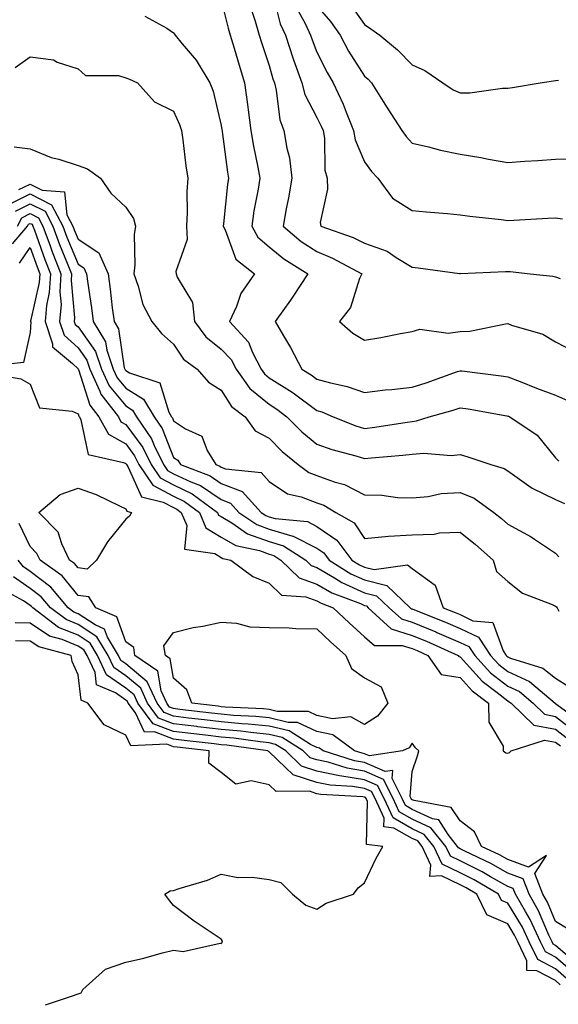
# Model space of a CAD drawing. Units: inches. Extents: x 971123 to 973763, y 7253018 to 7255658.
# Drawn here: x 973096 to 973209, y 7255109 to 7255315 of the extents above; entities that cross this region are included whole.
import ezdxf

# ---------------------------------------------------------------- set-up
doc = ezdxf.new("R2010")
doc.units = ezdxf.units.IN
doc.header["$MEASUREMENT"] = 0
doc.layers.add('Contour_97117253', color=7, linetype='Continuous', true_color=0x6d2694)

msp = doc.modelspace()

# ---------------------------------------------------------------- linework, layer by layer
at = {"layer": 'Contour_97117253'}
for points in [[(973148.61, 7255321.36, 3076), (973150.4, 7255314.27, 3076), (973151.52, 7255311.92, 3076), (973153.11, 7255306.98, 3076), (973153.2, 7255306.77, 3076), (973154.92, 7255301.92, 3076), (973155.58, 7255299.45, 3076), (973158.05, 7255294.66, 3076), (973158.99, 7255292.86, 3076), (973159.37, 7255291.92, 3076), (973159.65, 7255290.32, 3076), (973159.74, 7255283.61, 3076), (973160.2, 7255281.92, 3076), (973160.32, 7255279.65, 3076), (973158.79, 7255272.66, 3076), (973158.87, 7255271.92, 3076), (973165.66, 7255269.53, 3076), (973168.05, 7255268.36, 3076), (973172.78, 7255266.65, 3076), (973174.64, 7255265.33, 3076), (973178.05, 7255263.27, 3076), (973179.28, 7255263.15, 3076), (973187.97, 7255262, 3076), (973188.05, 7255261.99, 3076), (973188.12, 7255261.99, 3076), (973197.56, 7255262.41, 3076), (973198.05, 7255262.4, 3076), (973198.52, 7255262.39, 3076), (973202.76, 7255261.92, 3076), (973207.52, 7255261.39, 3076), (973208.05, 7255261.29, 3076), (973209.02, 7255260.95, 3076)], [(973138.05, 7255319.29, 3074), (973139.51, 7255313.38, 3074), (973139.94, 7255311.92, 3074), (973140.76, 7255309.21, 3074), (973141.78, 7255305.65, 3074), (973142.94, 7255301.92, 3074), (973143.55, 7255297.42, 3074), (973143.67, 7255296.3, 3074), (973144.22, 7255291.92, 3074), (973144.77, 7255288.64, 3074), (973145.73, 7255284.24, 3074), (973146.15, 7255281.92, 3074), (973145.78, 7255279.65, 3074), (973144.89, 7255275.08, 3074), (973144.42, 7255271.92, 3074), (973145.71, 7255269.58, 3074), (973148.05, 7255267.56, 3074), (973151.14, 7255265.01, 3074), (973156.18, 7255261.92, 3074), (973152.97, 7255257, 3074), (973152.51, 7255256.38, 3074), (973149.31, 7255251.92, 3074), (973151.08, 7255248.89, 3074), (973152.57, 7255246.44, 3074), (973154.91, 7255241.92, 3074), (973156.88, 7255240.75, 3074), (973158.05, 7255239.86, 3074), (973160.93, 7255239.04, 3074), (973164.44, 7255238.31, 3074), (973168.05, 7255237.03, 3074), (973172.39, 7255237.58, 3074), (973173.79, 7255237.66, 3074), (973178.05, 7255238.13, 3074), (973180.93, 7255239.04, 3074), (973187.55, 7255241.42, 3074), (973188.05, 7255241.59, 3074), (973188.43, 7255241.54, 3074), (973196.67, 7255240.54, 3074), (973198.05, 7255240.33, 3074), (973200.66, 7255239.31, 3074), (973204.09, 7255237.96, 3074), (973208.05, 7255236.45, 3074), (973211.18, 7255235.05, 3074)], [(973144.09, 7255317.96, 3075), (973145.12, 7255314.85, 3075), (973146, 7255311.92, 3075), (973146.48, 7255310.35, 3075), (973148.05, 7255305.57, 3075), (973148.87, 7255302.74, 3075), (973149.16, 7255301.92, 3075), (973149.57, 7255300.4, 3075), (973150.3, 7255294.17, 3075), (973151.18, 7255291.92, 3075), (973151.77, 7255288.2, 3075), (973152.31, 7255286.18, 3075), (973152.83, 7255281.92, 3075), (973152.15, 7255277.82, 3075), (973151.63, 7255275.5, 3075), (973150.98, 7255271.92, 3075), (973154.8, 7255268.67, 3075), (973158.05, 7255266.55, 3075), (973161.34, 7255265.21, 3075), (973167.49, 7255261.92, 3075), (973167.02, 7255260.89, 3075), (973165.14, 7255254.83, 3075), (973162.79, 7255251.92, 3075), (973165.59, 7255249.46, 3075), (973168.05, 7255248.03, 3075), (973171.43, 7255248.54, 3075), (973175.56, 7255249.43, 3075), (973178.05, 7255249.85, 3075), (973179.65, 7255250.32, 3075), (973185.58, 7255249.45, 3075), (973188.05, 7255249.8, 3075), (973190.11, 7255249.86, 3075), (973197.58, 7255251.45, 3075), (973198.05, 7255251.47, 3075), (973198.8, 7255251.17, 3075), (973205.38, 7255249.25, 3075), (973208.05, 7255247.62, 3075), (973211.8, 7255245.67, 3075)], [(973153.79, 7255317.66, 3077), (973155.59, 7255314.38, 3077), (973156.74, 7255311.92, 3077), (973157.06, 7255310.93, 3077), (973158.05, 7255308.38, 3077), (973160.19, 7255304.06, 3077), (973161.48, 7255301.92, 3077), (973163.6, 7255297.47, 3077), (973164.2, 7255295.77, 3077), (973165.76, 7255291.92, 3077), (973166.11, 7255289.98, 3077), (973168.05, 7255285.34, 3077), (973169.5, 7255283.37, 3077), (973170.82, 7255281.92, 3077), (973173.92, 7255277.79, 3077), (973178.05, 7255275.18, 3077), (973180.99, 7255274.86, 3077), (973185.4, 7255274.57, 3077), (973188.05, 7255274.29, 3077), (973190.1, 7255273.97, 3077), (973196.67, 7255273.3, 3077), (973198.05, 7255273.1, 3077), (973199.29, 7255273.16, 3077), (973206.42, 7255273.55, 3077), (973208.05, 7255273.62, 3077), (973209.54, 7255273.41, 3077)], [(973158.05, 7255318.04, 3078), (973160.89, 7255314.76, 3078), (973162.95, 7255311.92, 3078), (973164.71, 7255308.58, 3078), (973168.05, 7255303.29, 3078), (973168.79, 7255302.66, 3078), (973169.51, 7255301.92, 3078), (973171.97, 7255298, 3078), (973172.8, 7255296.67, 3078), (973175.83, 7255291.92, 3078), (973176.79, 7255290.66, 3078), (973178.05, 7255289.3, 3078), (973181.44, 7255288.53, 3078), (973183.96, 7255287.83, 3078), (973188.05, 7255287.01, 3078), (973192.42, 7255286.3, 3078), (973194.01, 7255285.96, 3078), (973198.05, 7255285.24, 3078), (973201.64, 7255285.51, 3078), (973204.35, 7255285.62, 3078), (973208.05, 7255285.92, 3078), (973212.16, 7255286.03, 3078)], [(973164.84, 7255318.71, 3079), (973168.05, 7255314.14, 3079), (973169.34, 7255313.21, 3079), (973171.27, 7255311.92, 3079), (973174.98, 7255308.85, 3079), (973178.05, 7255305.71, 3079), (973180.65, 7255304.52, 3079), (973184.43, 7255301.92, 3079), (973186.59, 7255300.46, 3079), (973188.05, 7255299.84, 3079), (973190.13, 7255299.84, 3079), (973196.93, 7255300.8, 3079), (973198.05, 7255300.8, 3079), (973199.03, 7255300.94, 3079), (973204.8, 7255301.92, 3079), (973207.63, 7255302.34, 3079), (973208.05, 7255302.44, 3079), (973208.64, 7255302.51, 3079)], [(973122.01, 7255315.88, 3073), (973126.62, 7255313.35, 3073), (973128.05, 7255312.38, 3073), (973128.26, 7255312.13, 3073), (973128.39, 7255311.92, 3073), (973129.87, 7255310.1, 3073), (973132.78, 7255306.65, 3073), (973135.66, 7255301.92, 3073), (973136.32, 7255300.19, 3073), (973138.05, 7255292.96, 3073), (973138.19, 7255292.06, 3073), (973138.21, 7255291.92, 3073), (973138.24, 7255291.73, 3073), (973139.34, 7255283.21, 3073), (973139.57, 7255281.92, 3073), (973139.37, 7255280.6, 3073), (973138.48, 7255272.35, 3073), (973138.42, 7255271.92, 3073), (973138.87, 7255271.1, 3073), (973141.11, 7255264.98, 3073), (973145.02, 7255261.92, 3073), (973142.17, 7255257.8, 3073), (973141.21, 7255255.08, 3073), (973139.76, 7255251.92, 3073), (973143.73, 7255247.6, 3073), (973144.58, 7255245.39, 3073), (973146.38, 7255241.92, 3073), (973147.07, 7255240.94, 3073), (973148.05, 7255240.14, 3073), (973152.86, 7255237.11, 3073), (973153.1, 7255236.97, 3073), (973158.05, 7255233.24, 3073), (973159.08, 7255232.95, 3073), (973161.5, 7255231.92, 3073), (973166.21, 7255230.08, 3073), (973168.05, 7255229.52, 3073), (973170.21, 7255229.76, 3073), (973176.98, 7255230.85, 3073), (973178.05, 7255230.98, 3073), (973178.91, 7255231.06, 3073), (973181.62, 7255231.92, 3073), (973186.62, 7255233.35, 3073), (973188.05, 7255233.82, 3073), (973189.72, 7255233.59, 3073), (973197.85, 7255232.12, 3073), (973198.05, 7255232.09, 3073), (973198.17, 7255232.04, 3073), (973198.49, 7255231.92, 3073), (973204.23, 7255228.1, 3073), (973208.05, 7255223.34, 3073), (973208.76, 7255222.63, 3073)], [(973094.85, 7255305.12, 3072), (973098.05, 7255307.37, 3072), (973102.9, 7255306.77, 3072), (973103.69, 7255306.28, 3072), (973108.05, 7255304.88, 3072), (973109.62, 7255303.49, 3072), (973116.52, 7255303.45, 3072), (973118.05, 7255302.96, 3072), (973118.83, 7255302.7, 3072), (973120.49, 7255301.92, 3072), (973124.07, 7255297.94, 3072), (973128.05, 7255296.02, 3072), (973129.32, 7255293.19, 3072), (973129.71, 7255291.92, 3072), (973129.99, 7255289.98, 3072), (973130.63, 7255284.5, 3072), (973131.03, 7255281.92, 3072), (973130.83, 7255279.14, 3072), (973130.91, 7255274.78, 3072), (973130.74, 7255271.92, 3072), (973130.87, 7255269.1, 3072), (973128.54, 7255262.41, 3072), (973128.6, 7255261.92, 3072), (973128.8, 7255261.17, 3072), (973132.03, 7255255.9, 3072), (973132.44, 7255251.92, 3072), (973134.84, 7255248.71, 3072), (973138.05, 7255246.13, 3072), (973140.09, 7255243.96, 3072), (973141.16, 7255241.92, 3072), (973144.02, 7255237.89, 3072), (973148.05, 7255234.6, 3072), (973149.69, 7255233.56, 3072), (973151.81, 7255231.92, 3072), (973154.92, 7255228.79, 3072), (973158.05, 7255226.18, 3072), (973161.2, 7255225.07, 3072), (973166.21, 7255223.76, 3072), (973168.05, 7255223.19, 3072), (973169.49, 7255223.36, 3072), (973176.09, 7255223.88, 3072), (973178.05, 7255224.13, 3072), (973180.48, 7255224.35, 3072), (973186.17, 7255223.8, 3072), (973188.05, 7255224.06, 3072), (973189.71, 7255223.58, 3072), (973194.51, 7255221.92, 3072), (973197.27, 7255221.14, 3072), (973198.05, 7255220.63, 3072), (973202.48, 7255217.49, 3072), (973203.13, 7255217, 3072), (973208.05, 7255214.59, 3072), (973209.93, 7255213.8, 3072)], [(973094.67, 7255288.54, 3071), (973098.05, 7255288.06, 3071), (973102.44, 7255286.31, 3071), (973104.06, 7255285.91, 3071), (973108.05, 7255284.63, 3071), (973110.06, 7255283.93, 3071), (973112.75, 7255281.92, 3071), (973114.91, 7255278.78, 3071), (973118.05, 7255275.87, 3071), (973119.66, 7255273.53, 3071), (973120.1, 7255271.92, 3071), (973119.8, 7255270.17, 3071), (973119.93, 7255263.8, 3071), (973119.7, 7255261.92, 3071), (973120.66, 7255259.31, 3071), (973121.61, 7255255.48, 3071), (973123.53, 7255251.92, 3071), (973125.5, 7255249.37, 3071), (973128.05, 7255247.15, 3071), (973130.14, 7255244.01, 3071), (973132.97, 7255241.92, 3071), (973135.35, 7255239.22, 3071), (973138.05, 7255237.51, 3071), (973140.2, 7255234.07, 3071), (973143.02, 7255231.92, 3071), (973145.13, 7255229, 3071), (973148.05, 7255227.44, 3071), (973150.79, 7255224.66, 3071), (973154.16, 7255221.92, 3071), (973156.38, 7255220.25, 3071), (973158.05, 7255219.62, 3071), (973161.68, 7255218.29, 3071), (973163.85, 7255217.72, 3071), (973168.05, 7255215.58, 3071), (973171.64, 7255215.51, 3071), (973174.95, 7255215.02, 3071), (973178.05, 7255214.94, 3071), (973181.35, 7255215.22, 3071), (973184.09, 7255215.88, 3071), (973188.05, 7255216.11, 3071), (973191.02, 7255214.89, 3071), (973195.11, 7255211.92, 3071), (973196.73, 7255210.6, 3071), (973198.05, 7255209.46, 3071), (973202.95, 7255206.82, 3071), (973203.64, 7255206.33, 3071), (973208.05, 7255203.35, 3071), (973208.73, 7255202.6, 3071)], [(973095.67, 7255279.54, 3070), (973098.05, 7255280.72, 3070), (973100.51, 7255279.46, 3070), (973105.24, 7255279.11, 3070), (973105.72, 7255274.25, 3070), (973106.96, 7255271.92, 3070), (973107.25, 7255271.12, 3070), (973108.05, 7255269.18, 3070), (973112.43, 7255266.3, 3070), (973114.37, 7255261.92, 3070), (973114.81, 7255258.68, 3070), (973115.23, 7255254.74, 3070), (973115.6, 7255251.92, 3070), (973116.52, 7255250.39, 3070), (973117.74, 7255242.23, 3070), (973117.84, 7255241.92, 3070), (973117.9, 7255241.77, 3070), (973118.05, 7255241.61, 3070), (973118.83, 7255241.14, 3070), (973125.19, 7255239.06, 3070), (973127.08, 7255232.89, 3070), (973127.65, 7255231.92, 3070), (973127.82, 7255231.69, 3070), (973128.05, 7255231.09, 3070), (973130.53, 7255229.44, 3070), (973133.98, 7255227.85, 3070), (973135.1, 7255224.87, 3070), (973136.88, 7255221.92, 3070), (973137.73, 7255221.6, 3070), (973138.05, 7255221.38, 3070), (973138.94, 7255221.03, 3070), (973146.39, 7255220.26, 3070), (973148.05, 7255218.36, 3070), (973151.92, 7255215.79, 3070), (973154.8, 7255215.17, 3070), (973158.05, 7255213.93, 3070), (973159.52, 7255213.39, 3070), (973162.01, 7255211.92, 3070), (973165.88, 7255209.75, 3070), (973168.05, 7255206.45, 3070), (973173.05, 7255206.92, 3070), (973178.05, 7255207.23, 3070), (973182.61, 7255207.36, 3070), (973183.74, 7255207.61, 3070), (973188.05, 7255207.79, 3070), (973191.28, 7255205.15, 3070), (973194.99, 7255201.92, 3070), (973195.67, 7255199.54, 3070), (973198.05, 7255197.4, 3070), (973201.14, 7255195.01, 3070), (973207.37, 7255192.6, 3070), (973208.05, 7255192.26, 3070), (973208.23, 7255192.1, 3070), (973208.39, 7255191.92, 3070), (973208.73, 7255191.24, 3070)], [(973093.56, 7255276.41, 3069), (973098.05, 7255278.66, 3069), (973102.5, 7255276.37, 3069), (973104.87, 7255271.92, 3069), (973105.73, 7255269.6, 3069), (973108.05, 7255263.94, 3069), (973109.27, 7255263.14, 3069), (973109.81, 7255261.92, 3069), (973110.08, 7255259.89, 3069), (973110.88, 7255254.75, 3069), (973111.25, 7255251.92, 3069), (973113.8, 7255247.67, 3069), (973114.07, 7255245.9, 3069), (973115.41, 7255241.92, 3069), (973116.23, 7255240.1, 3069), (973118.05, 7255237.91, 3069), (973121.79, 7255235.66, 3069), (973123.99, 7255231.92, 3069), (973125.64, 7255229.51, 3069), (973128.05, 7255223.43, 3069), (973128.96, 7255222.83, 3069), (973129.51, 7255221.92, 3069), (973135.71, 7255219.58, 3069), (973138.05, 7255217.99, 3069), (973142.4, 7255216.27, 3069), (973146.43, 7255211.92, 3069), (973147.39, 7255211.26, 3069), (973148.05, 7255211.01, 3069), (973149.33, 7255210.64, 3069), (973156.1, 7255209.97, 3069), (973158.05, 7255208.98, 3069), (973162.25, 7255206.12, 3069), (973165.41, 7255201.92, 3069), (973167.02, 7255200.89, 3069), (973168.05, 7255200.44, 3069), (973170.05, 7255199.92, 3069), (973177.08, 7255200.95, 3069), (973178.05, 7255200.12, 3069), (973182.82, 7255196.69, 3069), (973184.53, 7255191.92, 3069), (973187.05, 7255190.92, 3069), (973188.05, 7255190.48, 3069), (973190.76, 7255189.21, 3069), (973194.95, 7255188.82, 3069), (973197.09, 7255182.88, 3069), (973197.73, 7255181.92, 3069), (973197.88, 7255181.75, 3069), (973198.05, 7255181.62, 3069), (973198.61, 7255181.36, 3069), (973205.41, 7255179.28, 3069), (973208.05, 7255177.18, 3069), (973211.27, 7255175.14, 3069)], [(973094.93, 7255275.04, 3068), (973098.05, 7255276.6, 3068), (973101.14, 7255275.01, 3068), (973102.78, 7255271.92, 3068), (973104.2, 7255268.07, 3068), (973105.8, 7255264.17, 3068), (973106.68, 7255261.92, 3068), (973106.6, 7255260.47, 3068), (973107.31, 7255252.66, 3068), (973107.25, 7255251.92, 3068), (973107.44, 7255251.31, 3068), (973108.05, 7255250.77, 3068), (973111.73, 7255245.6, 3068), (973112.97, 7255241.92, 3068), (973114.56, 7255238.43, 3068), (973118.05, 7255234.21, 3068), (973119.48, 7255233.35, 3068), (973120.32, 7255231.92, 3068), (973123.46, 7255227.33, 3068), (973124.01, 7255225.96, 3068), (973125.97, 7255221.92, 3068), (973126.81, 7255220.68, 3068), (973128.05, 7255220.02, 3068), (973131.64, 7255218.33, 3068), (973133.68, 7255217.55, 3068), (973138.05, 7255214.61, 3068), (973139.97, 7255213.84, 3068), (973141.75, 7255211.92, 3068), (973145.47, 7255209.34, 3068), (973148.05, 7255208.4, 3068), (973153.01, 7255206.96, 3068), (973153.08, 7255206.95, 3068), (973158.05, 7255204.43, 3068), (973159.54, 7255203.41, 3068), (973160.67, 7255201.92, 3068), (973165.18, 7255199.05, 3068), (973168.05, 7255197.76, 3068), (973172.7, 7255196.57, 3068), (973177.64, 7255191.92, 3068), (973177.85, 7255191.72, 3068), (973178.05, 7255191.67, 3068), (973178.49, 7255191.48, 3068), (973185.01, 7255188.88, 3068), (973188.05, 7255187.57, 3068), (973191.9, 7255185.77, 3068), (973194.43, 7255181.92, 3068), (973196.17, 7255180.04, 3068), (973198.05, 7255178.54, 3068), (973202.6, 7255176.47, 3068), (973207.94, 7255171.92, 3068), (973208, 7255171.87, 3068), (973208.05, 7255171.86, 3068), (973208.32, 7255171.65, 3068), (973213.8, 7255167.67, 3068)], [(973095.34, 7255271.92, 3067), (973096.31, 7255273.66, 3067), (973098.05, 7255274.53, 3067), (973099.77, 7255273.64, 3067), (973100.69, 7255271.92, 3067), (973102.23, 7255267.74, 3067), (973102.66, 7255266.53, 3067), (973104.47, 7255261.92, 3067), (973104.24, 7255258.11, 3067), (973104.49, 7255255.48, 3067), (973104.2, 7255251.92, 3067), (973105.17, 7255249.04, 3067), (973108.05, 7255246.39, 3067), (973109.92, 7255243.79, 3067), (973110.54, 7255241.92, 3067), (973112.63, 7255237.34, 3067), (973112.84, 7255236.71, 3067), (973116.49, 7255231.92, 3067), (973117.04, 7255230.91, 3067), (973118.05, 7255230.35, 3067), (973121.63, 7255225.5, 3067), (973123.37, 7255221.92, 3067), (973125.27, 7255219.14, 3067), (973128.05, 7255217.65, 3067), (973131.95, 7255215.82, 3067), (973137.26, 7255211.92, 3067), (973137.49, 7255211.36, 3067), (973138.05, 7255211.03, 3067), (973140.25, 7255209.72, 3067), (973143.56, 7255207.43, 3067), (973148.05, 7255205.8, 3067), (973151.05, 7255204.92, 3067), (973155.73, 7255201.92, 3067), (973156.9, 7255200.77, 3067), (973158.05, 7255200.36, 3067), (973161.79, 7255198.18, 3067), (973163.33, 7255197.2, 3067), (973168.05, 7255195.07, 3067), (973170.56, 7255194.43, 3067), (973173.24, 7255191.92, 3067), (973175.76, 7255189.63, 3067), (973178.05, 7255188.89, 3067), (973182.99, 7255186.86, 3067), (973183.22, 7255186.75, 3067), (973188.05, 7255184.65, 3067), (973189.92, 7255183.79, 3067), (973191.14, 7255181.92, 3067), (973194.45, 7255178.32, 3067), (973198.05, 7255175.46, 3067), (973200.49, 7255174.36, 3067), (973203.35, 7255171.92, 3067), (973205.75, 7255169.62, 3067), (973208.05, 7255169.17, 3067), (973212.12, 7255165.99, 3067)], [(973094.35, 7255268.22, 3066), (973097.48, 7255271.92, 3066), (973097.69, 7255272.28, 3066), (973098.05, 7255272.47, 3066), (973098.41, 7255272.28, 3066), (973098.6, 7255271.92, 3066), (973098.92, 7255271.05, 3066), (973101.06, 7255264.93, 3066), (973102.25, 7255261.92, 3066), (973102.01, 7255257.96, 3066), (973101.42, 7255255.29, 3066), (973101.16, 7255251.92, 3066), (973102.73, 7255247.24, 3066), (973102.7, 7255246.57, 3066), (973106.87, 7255243.1, 3066), (973108.05, 7255242.02, 3066), (973108.09, 7255241.96, 3066), (973108.1, 7255241.92, 3066), (973108.15, 7255241.82, 3066), (973110.52, 7255234.39, 3066), (973112.41, 7255231.92, 3066), (973114.42, 7255228.29, 3066), (973118.05, 7255226.24, 3066), (973119.89, 7255223.76, 3066), (973120.77, 7255221.92, 3066), (973123.72, 7255217.59, 3066), (973128.05, 7255215.29, 3066), (973130.34, 7255214.21, 3066), (973133.46, 7255211.92, 3066), (973134.81, 7255208.68, 3066), (973138.05, 7255206.75, 3066), (973141.08, 7255204.95, 3066), (973146.07, 7255203.9, 3066), (973148.05, 7255203.18, 3066), (973149.03, 7255202.9, 3066), (973150.55, 7255201.92, 3066), (973154.34, 7255198.21, 3066), (973158.05, 7255196.88, 3066), (973161.18, 7255195.05, 3066), (973167.18, 7255192.79, 3066), (973168.05, 7255192.4, 3066), (973168.43, 7255192.3, 3066), (973168.84, 7255191.92, 3066), (973173.65, 7255187.52, 3066), (973178.05, 7255186.13, 3066), (973181.03, 7255184.9, 3066), (973187.66, 7255181.92, 3066), (973187.83, 7255181.7, 3066), (973188.05, 7255181.66, 3066), (973192.66, 7255176.53, 3066), (973195.8, 7255174.17, 3066), (973198.05, 7255172.4, 3066), (973198.37, 7255172.24, 3066), (973198.76, 7255171.92, 3066), (973203.48, 7255167.35, 3066), (973208.05, 7255166.47, 3066), (973210.61, 7255164.48, 3066)], [(973095.8, 7255264.17, 3065), (973098.05, 7255267.39, 3065), (973099.47, 7255263.34, 3065), (973100.02, 7255261.92, 3065), (973099.92, 7255260.05, 3065), (973098.11, 7255251.98, 3065), (973098.11, 7255251.92, 3065), (973098.13, 7255251.84, 3065), (973098.05, 7255249.59, 3065), (973096.65, 7255243.32, 3065), (973088.54, 7255242.41, 3065)], [(973088.84, 7255241.13, 3065), (973096.05, 7255239.92, 3065), (973098.05, 7255238.81, 3065), (973099.98, 7255233.85, 3065), (973106.85, 7255233.12, 3065), (973108.05, 7255232.55, 3065), (973108.21, 7255232.08, 3065), (973108.32, 7255231.92, 3065), (973108.66, 7255231.31, 3065), (973110.18, 7255224.05, 3065), (973117.58, 7255222.39, 3065), (973118.05, 7255222.13, 3065), (973118.14, 7255222.01, 3065), (973118.18, 7255221.92, 3065), (973118.45, 7255221.52, 3065), (973121.33, 7255215.2, 3065), (973125.91, 7255214.06, 3065), (973128.05, 7255212.92, 3065), (973128.72, 7255212.59, 3065), (973129.65, 7255211.92, 3065), (973130.8, 7255209.17, 3065), (973130.33, 7255204.2, 3065), (973136.68, 7255203.29, 3065), (973138.05, 7255202.48, 3065), (973138.4, 7255202.27, 3065), (973140.05, 7255201.92, 3065), (973144.63, 7255198.5, 3065), (973148.05, 7255197.05, 3065), (973150.66, 7255194.53, 3065), (973155.75, 7255194.22, 3065), (973158.05, 7255193.4, 3065), (973158.99, 7255192.86, 3065), (973161.47, 7255191.92, 3065), (973164.86, 7255188.73, 3065), (973168.05, 7255185.84, 3065), (973170.17, 7255184.04, 3065), (973175.95, 7255184.02, 3065), (973178.05, 7255183.36, 3065), (973179.07, 7255182.94, 3065), (973181.33, 7255181.92, 3065), (973184.1, 7255177.97, 3065), (973188.05, 7255177.32, 3065), (973190.61, 7255174.48, 3065), (973194.02, 7255171.92, 3065), (973194.07, 7255167.94, 3065), (973197.05, 7255162.92, 3065), (973197.11, 7255161.92, 3065), (973197.63, 7255161.5, 3065), (973198.05, 7255161.48, 3065), (973198.41, 7255161.56, 3065), (973198.77, 7255161.92, 3065), (973205.76, 7255164.21, 3065), (973208.05, 7255163.78, 3065), (973209.09, 7255162.96, 3065)], [(973210.71, 7255124.58, 3065), (973208.05, 7255126.21, 3065), (973206.35, 7255130.22, 3065), (973205.39, 7255131.92, 3065), (973203.72, 7255136.25, 3065), (973206.17, 7255140.04, 3065), (973202.41, 7255137.56, 3065), (973198.05, 7255139.17, 3065), (973196.29, 7255140.16, 3065), (973192.56, 7255141.92, 3065), (973191.11, 7255144.98, 3065), (973188.05, 7255147.27, 3065), (973186.22, 7255150.09, 3065), (973178.47, 7255151.5, 3065), (973178.05, 7255151.7, 3065), (973177.9, 7255151.77, 3065), (973177.84, 7255151.92, 3065), (973177.63, 7255152.34, 3065), (973178.05, 7255157.6, 3065), (973179.11, 7255160.86, 3065), (973179.45, 7255161.92, 3065), (973178.73, 7255162.6, 3065), (973178.05, 7255163.55, 3065), (973177.4, 7255162.57, 3065), (973175.97, 7255161.92, 3065), (973169.09, 7255160.88, 3065), (973168.05, 7255161.33, 3065), (973167.55, 7255161.42, 3065), (973165.96, 7255161.92, 3065), (973161.39, 7255165.26, 3065), (973158.05, 7255165.99, 3065), (973154.02, 7255167.89, 3065), (973152.07, 7255167.9, 3065), (973148.05, 7255168.88, 3065), (973145.28, 7255169.15, 3065), (973140.6, 7255169.37, 3065), (973138.05, 7255169.6, 3065), (973135.97, 7255169.84, 3065), (973129.34, 7255170.63, 3065), (973128.05, 7255170.78, 3065), (973127.23, 7255171.1, 3065), (973126.61, 7255171.92, 3065), (973125.43, 7255174.54, 3065), (973124.75, 7255178.62, 3065), (973119.97, 7255181.92, 3065), (973119.7, 7255183.57, 3065), (973118.05, 7255184.78, 3065), (973116.15, 7255190.02, 3065), (973111.79, 7255191.92, 3065), (973110.34, 7255194.21, 3065), (973108.05, 7255194.51, 3065), (973104.74, 7255198.61, 3065), (973100.12, 7255201.92, 3065), (973099.45, 7255203.32, 3065), (973098.05, 7255204.74, 3065), (973095.73, 7255209.6, 3065)], [(973212.99, 7255116.86, 3066), (973208.05, 7255121.17, 3066), (973207.56, 7255121.43, 3066), (973207.32, 7255121.92, 3066), (973206.67, 7255123.3, 3066), (973204.51, 7255128.38, 3066), (973202.52, 7255131.92, 3066), (973201.28, 7255135.15, 3066), (973198.05, 7255136.33, 3066), (973194.49, 7255138.36, 3066), (973189.07, 7255140.9, 3066), (973188.05, 7255141.41, 3066), (973187.71, 7255141.58, 3066), (973187.55, 7255141.92, 3066), (973185.58, 7255144.39, 3066), (973183.6, 7255147.47, 3066), (973182.27, 7255147.7, 3066), (973178.05, 7255149.67, 3066), (973176.61, 7255150.48, 3066), (973175.95, 7255151.92, 3066), (973173.83, 7255156.14, 3066), (973173.97, 7255157.84, 3066), (973172.38, 7255157.59, 3066), (973168.05, 7255159.52, 3066), (973165.98, 7255159.85, 3066), (973159.42, 7255161.92, 3066), (973158.63, 7255162.5, 3066), (973158.05, 7255162.62, 3066), (973156.72, 7255163.25, 3066), (973152.24, 7255166.11, 3066), (973148.05, 7255167.13, 3066), (973143.68, 7255167.55, 3066), (973142.35, 7255167.62, 3066), (973138.05, 7255168, 3066), (973134.54, 7255168.41, 3066), (973131.16, 7255168.81, 3066), (973128.05, 7255169.19, 3066), (973126.07, 7255169.94, 3066), (973124.6, 7255171.92, 3066), (973122.56, 7255176.43, 3066), (973118.05, 7255180.15, 3066), (973117.01, 7255180.88, 3066), (973116.52, 7255181.92, 3066), (973114.23, 7255185.74, 3066), (973113.6, 7255187.47, 3066), (973111.64, 7255188.33, 3066), (973108.05, 7255190.67, 3066), (973107.16, 7255191.03, 3066), (973106, 7255191.92, 3066), (973102.36, 7255196.23, 3066), (973098.05, 7255199.55, 3066), (973096.63, 7255200.5, 3066), (973095.52, 7255201.92, 3066)], [(973211.68, 7255115.55, 3067), (973208.05, 7255118.71, 3067), (973205.94, 7255119.81, 3067), (973204.92, 7255121.92, 3067), (973202.73, 7255126.6, 3067), (973201.73, 7255128.24, 3067), (973199.65, 7255131.92, 3067), (973199.21, 7255133.08, 3067), (973198.05, 7255133.5, 3067), (973194.4, 7255135.57, 3067), (973192.71, 7255136.58, 3067), (973188.05, 7255138.91, 3067), (973186.03, 7255139.9, 3067), (973185.07, 7255141.92, 3067), (973181.96, 7255145.83, 3067), (973178.05, 7255147.64, 3067), (973175.32, 7255149.19, 3067), (973174.05, 7255151.92, 3067), (973172.04, 7255155.91, 3067), (973168.05, 7255157.69, 3067), (973164.42, 7255158.29, 3067), (973160.42, 7255159.55, 3067), (973158.05, 7255160.05, 3067), (973156.63, 7255160.5, 3067), (973155.19, 7255161.92, 3067), (973150.83, 7255164.7, 3067), (973148.05, 7255165.38, 3067), (973144.21, 7255165.76, 3067), (973142.17, 7255166.04, 3067), (973138.05, 7255166.4, 3067), (973133.12, 7255166.99, 3067), (973132.96, 7255167.01, 3067), (973128.05, 7255167.58, 3067), (973124.92, 7255168.79, 3067), (973122.6, 7255171.92, 3067), (973121.17, 7255175.05, 3067), (973118.05, 7255177.63, 3067), (973115.52, 7255179.39, 3067), (973114.33, 7255181.92, 3067), (973111.98, 7255185.85, 3067), (973108.05, 7255188.41, 3067), (973105.56, 7255189.43, 3067), (973102.27, 7255191.92, 3067), (973100.34, 7255194.21, 3067), (973098.05, 7255195.97, 3067), (973094.5, 7255198.37, 3067)], [(973210.36, 7255114.23, 3068), (973208.05, 7255116.25, 3068), (973204.32, 7255118.19, 3068), (973202.53, 7255121.92, 3068), (973201.1, 7255124.97, 3068), (973198.05, 7255130.02, 3068), (973196.71, 7255130.58, 3068), (973196.08, 7255131.92, 3068), (973191.04, 7255134.91, 3068), (973188.05, 7255136.4, 3068), (973184.34, 7255138.21, 3068), (973182.59, 7255141.92, 3068), (973180.57, 7255144.44, 3068), (973178.05, 7255145.62, 3068), (973174.02, 7255147.89, 3068), (973172.15, 7255151.92, 3068), (973170.78, 7255154.65, 3068), (973168.05, 7255155.87, 3068), (973163.32, 7255156.65, 3068), (973162.81, 7255156.68, 3068), (973158.05, 7255157.69, 3068), (973154.86, 7255158.73, 3068), (973151.58, 7255161.92, 3068), (973149.43, 7255163.3, 3068), (973148.05, 7255163.63, 3068), (973146.16, 7255163.81, 3068), (973140.71, 7255164.58, 3068), (973138.05, 7255164.81, 3068), (973134.77, 7255165.2, 3068), (973131.69, 7255165.56, 3068), (973128.05, 7255165.99, 3068), (973123.76, 7255167.63, 3068), (973120.59, 7255171.92, 3068), (973119.8, 7255173.67, 3068), (973118.05, 7255175.1, 3068), (973114.03, 7255177.9, 3068), (973112.14, 7255181.92, 3068), (973110.61, 7255184.48, 3068), (973108.05, 7255186.15, 3068), (973103.95, 7255187.82, 3068), (973098.55, 7255191.92, 3068), (973098.31, 7255192.18, 3068), (973098.05, 7255192.4, 3068), (973096.6, 7255193.37, 3068), (973092.03, 7255195.9, 3068)], [(973209.05, 7255112.92, 3069), (973208.05, 7255113.8, 3069), (973204.14, 7255115.83, 3069), (973202.02, 7255115.89, 3069), (973202.06, 7255117.91, 3069), (973200.13, 7255121.92, 3069), (973199.47, 7255123.34, 3069), (973198.05, 7255125.69, 3069), (973193.67, 7255127.54, 3069), (973191.59, 7255131.92, 3069), (973189.36, 7255133.23, 3069), (973188.05, 7255133.89, 3069), (973184.19, 7255135.78, 3069), (973181.75, 7255135.62, 3069), (973181.96, 7255138.01, 3069), (973180.11, 7255141.92, 3069), (973179.19, 7255143.06, 3069), (973178.05, 7255143.6, 3069), (973174.22, 7255145.75, 3069), (973172.12, 7255145.99, 3069), (973172.16, 7255147.81, 3069), (973170.26, 7255151.92, 3069), (973169.52, 7255153.39, 3069), (973168.05, 7255154.05, 3069), (973165.5, 7255154.47, 3069), (973160.86, 7255154.73, 3069), (973158.05, 7255155.33, 3069), (973153.07, 7255156.94, 3069), (973151.53, 7255158.44, 3069), (973148.05, 7255161.75, 3069), (973147.91, 7255161.78, 3069), (973147.77, 7255161.92, 3069), (973139.24, 7255163.11, 3069), (973138.05, 7255163.22, 3069), (973136.58, 7255163.39, 3069), (973130.26, 7255164.13, 3069), (973128.05, 7255164.39, 3069), (973124.05, 7255165.92, 3069), (973121.95, 7255165.82, 3069), (973120.08, 7255169.89, 3069), (973118.58, 7255171.92, 3069), (973118.41, 7255172.28, 3069), (973118.05, 7255172.58, 3069), (973115.88, 7255174.09, 3069), (973111.93, 7255175.8, 3069), (973111.63, 7255178.34, 3069), (973109.95, 7255181.92, 3069), (973109.24, 7255183.11, 3069), (973108.05, 7255183.88, 3069), (973104.73, 7255185.24, 3069), (973102.07, 7255185.94, 3069), (973098.05, 7255188.67, 3069), (973094.87, 7255188.74, 3069)], [(973101.23, 7255108.74, 3070), (973106.65, 7255110.52, 3070), (973108.05, 7255111.03, 3070), (973108.71, 7255111.26, 3070), (973109.04, 7255111.92, 3070), (973113.77, 7255116.2, 3070), (973118.05, 7255117.65, 3070), (973121.56, 7255118.41, 3070), (973125.73, 7255119.6, 3070), (973128.05, 7255120.16, 3070), (973130.09, 7255119.88, 3070), (973137.8, 7255121.67, 3070), (973138.05, 7255121.58, 3070), (973138.22, 7255121.75, 3070), (973138.25, 7255121.92, 3070), (973138.27, 7255122.14, 3070), (973138.05, 7255122.45, 3070), (973136.38, 7255123.59, 3070), (973132.39, 7255126.26, 3070), (973128.05, 7255129.56, 3070), (973127.02, 7255130.89, 3070), (973126.21, 7255131.92, 3070), (973127.37, 7255132.6, 3070), (973128.05, 7255132.69, 3070), (973129.25, 7255133.12, 3070), (973135.13, 7255134.84, 3070), (973138.05, 7255136.11, 3070), (973141.54, 7255135.41, 3070), (973144.51, 7255135.46, 3070), (973148.05, 7255134.96, 3070), (973150.5, 7255134.37, 3070), (973152.95, 7255131.92, 3070), (973155.75, 7255129.62, 3070), (973158.05, 7255128.78, 3070), (973159.98, 7255129.99, 3070), (973165.76, 7255131.92, 3070), (973166.75, 7255133.22, 3070), (973168.05, 7255134.29, 3070), (973170.51, 7255139.46, 3070), (973171.88, 7255141.92, 3070), (973168.44, 7255142.31, 3070), (973168.64, 7255151.33, 3070), (973168.36, 7255151.92, 3070), (973168.26, 7255152.13, 3070), (973168.05, 7255152.22, 3070), (973167.69, 7255152.28, 3070), (973158.91, 7255152.78, 3070), (973158.05, 7255152.96, 3070), (973156.5, 7255153.47, 3070), (973149.52, 7255153.39, 3070), (973148.05, 7255154.79, 3070), (973144.34, 7255155.63, 3070), (973141.1, 7255154.97, 3070), (973138.05, 7255157.38, 3070), (973135.47, 7255159.34, 3070), (973135.5, 7255161.92, 3070), (973128.83, 7255162.7, 3070), (973128.05, 7255162.79, 3070), (973126.63, 7255163.34, 3070), (973119.09, 7255162.96, 3070), (973118.05, 7255165.22, 3070), (973113.49, 7255167.36, 3070), (973110.12, 7255171.92, 3070), (973108.67, 7255172.55, 3070), (973108.05, 7255177.86, 3070), (973106.79, 7255180.66, 3070), (973106.63, 7255181.92, 3070), (973099.84, 7255183.71, 3070), (973098.05, 7255184.92, 3070), (973094.98, 7255184.99, 3070)]]:
    msp.add_polyline3d(points, dxfattribs=at)
for points in [[(973108.05, 7255200.28, 3064), (973107.32, 7255201.19, 3064), (973106.29, 7255201.92, 3064), (973104.65, 7255205.32, 3064), (973103.9, 7255207.77, 3064), (973099.86, 7255211.92, 3064), (973104.3, 7255215.67, 3064), (973108.05, 7255216.97, 3064), (973111.82, 7255215.69, 3064), (973116.71, 7255213.26, 3064), (973118.05, 7255212.68, 3064), (973118.28, 7255212.15, 3064), (973119.24, 7255211.92, 3064), (973118.84, 7255211.13, 3064), (973118.05, 7255210.46, 3064), (973114.21, 7255205.76, 3064), (973111.88, 7255201.92, 3064), (973109.94, 7255200.03, 3064)], [(973168.05, 7255167.49, 3064), (973165.17, 7255169.04, 3064), (973161.33, 7255168.64, 3064), (973158.05, 7255169.37, 3064), (973156.31, 7255170.18, 3064), (973149.76, 7255170.21, 3064), (973148.05, 7255170.63, 3064), (973146.88, 7255170.75, 3064), (973138.85, 7255171.12, 3064), (973138.05, 7255171.19, 3064), (973137.4, 7255171.27, 3064), (973131.9, 7255171.92, 3064), (973130.86, 7255174.73, 3064), (973128.05, 7255177.15, 3064), (973127.37, 7255181.24, 3064), (973126.38, 7255181.92, 3064), (973126.05, 7255183.92, 3064), (973128.05, 7255186.75, 3064), (973132.16, 7255187.81, 3064), (973134.21, 7255188.08, 3064), (973138.05, 7255188.89, 3064), (973141.26, 7255188.71, 3064), (973144.03, 7255187.9, 3064), (973148.05, 7255187.76, 3064), (973152.27, 7255187.7, 3064), (973153.69, 7255187.56, 3064), (973158.05, 7255187.52, 3064), (973160.93, 7255184.8, 3064), (973164.12, 7255181.92, 3064), (973165.31, 7255179.18, 3064), (973168.05, 7255177.27, 3064), (973171.5, 7255175.37, 3064), (973172.93, 7255171.92, 3064), (973170.78, 7255169.19, 3064)]]:
    msp.add_polyline3d(points, close=True, dxfattribs=at)

doc.saveas('drawing.dxf')
